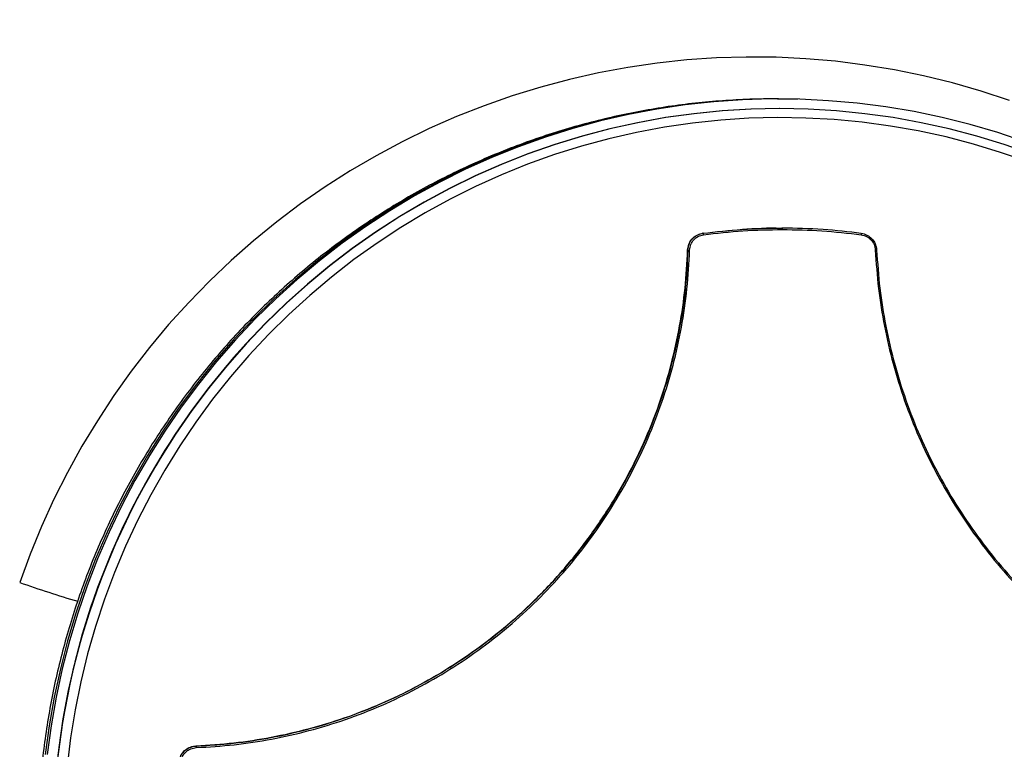
# Model space of a CAD drawing. Units: millimetres. Extents: x -1482 to 6244, y 26544 to 31919.
# Drawn here: x 1248 to 1553, y 27705 to 27931 of the extents above; entities that cross this region are included whole.
import ezdxf

# ---------------------------------------------------------------- set-up
doc = ezdxf.new("R2010")
doc.units = ezdxf.units.MM
doc.header["$PDSIZE"] = -1
doc.dimstyles.new('AM_ISO$0', dxfattribs={"dimtxt": 50, "dimasz": 50, "dimexe": 1, "dimexo": 1, "dimgap": 20, "dimtad": 1, "dimtoh": 1, "dimdsep": 46, "dimtxsty": 'Standard', "dimcen": 0, "dimclrd": 256, "dimclre": 256, "dimclrt": 256, "dimadec": 0, "dimazin": 2, "dimtp": 0.1, "dimtm": 0.1, "dimtfac": 0.71, "dimtmove": 0, "dimatfit": 3, "dimfxl": 1, "dimlwd": -1, "dimlwe": -1, "dimarcsym": 1})

# ---------------------------------------------------------------- blocks, each defined once
blk = doc.blocks.new('*D21')
at = {"linetype": 'ByBlock', "transparency": 16777216}
for p, q in [((1539.21, 28146.46), (2169.21, 28146.46)), ((2168.21, 28096.46), (2168.21, 27256.46)), ((1539.21, 27206.46), (2169.21, 27206.46))]:
    blk.add_line(p, q, dxfattribs=at)
at = {"linetype": 'Continuous', "transparency": 16777216}
for points in [[(2159.88, 28096.46), (2176.54, 28096.46), (2168.21, 28146.46)], [(2159.88, 27256.46), (2176.54, 27256.46), (2168.21, 27206.46)]]:
    blk.add_solid(points, dxfattribs=at)
at = {"layer": 'Defpoints', "color": 0, "linetype": 'Continuous', "transparency": 16777216}
for p in [(1538.21, 28146.46), (1538.21, 27206.46), (2168.21, 27206.46)]:
    blk.add_point(p, dxfattribs=at)
at = {"linetype": 'Continuous', "lineweight": 18, "transparency": 16777216, "insert": (2098.21, 27683.03), "char_height": 50, "attachment_point": 2, "rotation": 90}
blk.add_mtext('\\A1;940', dxfattribs=at)
blk = doc.blocks.new('*D22')
at = {"linetype": 'ByBlock', "transparency": 16777216}
for p, q in [((-801.79, 27897.46), (-801.79, 28293.69)), ((-751.79, 28292.69), (1738.21, 28292.69)), ((1788.21, 27897.46), (1788.21, 28293.69))]:
    blk.add_line(p, q, dxfattribs=at)
at = {"linetype": 'Continuous', "transparency": 16777216}
for points in [[(-751.79, 28301.03), (-751.79, 28284.36), (-801.79, 28292.69)], [(1738.21, 28301.03), (1738.21, 28284.36), (1788.21, 28292.69)]]:
    blk.add_solid(points, dxfattribs=at)
at = {"layer": 'Defpoints', "color": 0, "linetype": 'Continuous', "transparency": 16777216}
for p in [(1788.21, 28292.69), (-801.79, 27896.46), (1788.21, 27896.46)]:
    blk.add_point(p, dxfattribs=at)
at = {"linetype": 'Continuous', "lineweight": 18, "transparency": 16777216, "insert": (536.01, 28362.69), "char_height": 50, "attachment_point": 2}
blk.add_mtext('\\A1;2590', dxfattribs=at)

msp = doc.modelspace()

# ---------------------------------------------------------------- linework, layer by layer
at = {"color": 7, "linetype": 'Continuous', "lineweight": 25}
for p, q in [((1483.261, 27906.457), (1482.656, 27906.457)), ((1483.626, 27903.457), (1483.543, 27903.457)), ((1484.423, 27866.457), (1484.351, 27866.457)), ((1459.927, 27864.843), (1459.855, 27864.843)), ((1455.156, 27859.603), (1455.224, 27859.603)), ((1302.966, 27705.953), (1302.898, 27705.953))]:
    msp.add_line(p, q, dxfattribs=at)
at = {"color": 7, "linetype": 'Continuous', "lineweight": 25, "flags": 128}
for points in [[(1554.76, 27905.975), (1546, 27908.861), (1537.137, 27911.407), (1528.184, 27913.608), (1519.154, 27915.462), (1510.06, 27916.966), (1500.916, 27918.118), (1491.735, 27918.916), (1482.53, 27919.358), (1473.316, 27919.445), (1464.105, 27919.177), (1454.91, 27918.552), (1445.747, 27917.573), (1436.627, 27916.242), (1427.564, 27914.558), (1418.571, 27912.527), (1409.663, 27910.149), (1400.851, 27907.429), (1392.148, 27904.371), (1383.568, 27900.979), (1375.123, 27897.259), (1366.825, 27893.215), (1358.686, 27888.853), (1350.719, 27884.181), (1342.934, 27879.204), (1335.344, 27873.931), (1327.96, 27868.368), (1320.792, 27862.524), (1313.85, 27856.408), (1307.146, 27850.028), (1300.689, 27843.393), (1294.487, 27836.515), (1288.551, 27829.402), (1282.89, 27822.065), (1277.51, 27814.515), (1272.421, 27806.762), (1267.629, 27798.819), (1263.142, 27790.697), (1258.966, 27782.407), (1255.108, 27773.962), (1251.572, 27765.374), (1248.365, 27756.656)], [(1482.656, 27906.457), (1480.433, 27906.446), (1471.542, 27906.183), (1462.669, 27905.571), (1453.826, 27904.609), (1445.027, 27903.301), (1436.286, 27901.646), (1427.615, 27899.649), (1419.027, 27897.312), (1410.537, 27894.639), (1402.157, 27891.633), (1393.899, 27888.3), (1385.776, 27884.644), (1377.801, 27880.671), (1369.985, 27876.387), (1362.341, 27871.798), (1354.881, 27866.912), (1347.615, 27861.736), (1340.554, 27856.278), (1333.71, 27850.546), (1327.093, 27844.549), (1320.712, 27838.296), (1314.578, 27831.797), (1308.701, 27825.061), (1303.088, 27818.098), (1297.748, 27810.92), (1292.69, 27803.538), (1287.922, 27795.961), (1283.45, 27788.203), (1279.281, 27780.275), (1275.422, 27772.188), (1271.879, 27763.956), (1268.656, 27755.59), (1265.76, 27747.104), (1263.194, 27738.51), (1260.962, 27729.822), (1259.067, 27721.053), (1257.513, 27712.215), (1256.302, 27703.323)], [(1559.585, 27893.177), (1551.148, 27896.017), (1542.607, 27898.523), (1533.977, 27900.69), (1525.269, 27902.516), (1516.497, 27903.998), (1507.674, 27905.134), (1498.814, 27905.921), (1489.931, 27906.358), (1481.037, 27906.446), (1472.147, 27906.183), (1463.274, 27905.571), (1454.431, 27904.609), (1445.632, 27903.301), (1436.89, 27901.646), (1428.219, 27899.649), (1419.632, 27897.312), (1411.142, 27894.639), (1402.761, 27891.633), (1394.503, 27888.3), (1386.381, 27884.644), (1378.405, 27880.671), (1370.59, 27876.387), (1362.946, 27871.798), (1355.485, 27866.912), (1348.219, 27861.736), (1341.159, 27856.278), (1334.314, 27850.546), (1327.697, 27844.549), (1321.317, 27838.296), (1315.183, 27831.797), (1309.305, 27825.061), (1303.692, 27818.098), (1298.353, 27810.92), (1293.295, 27803.538), (1288.526, 27795.961), (1284.054, 27788.203), (1279.886, 27780.275), (1276.027, 27772.188), (1272.483, 27763.956), (1269.261, 27755.59), (1266.364, 27747.104), (1263.798, 27738.51), (1261.566, 27729.822), (1259.672, 27721.053), (1258.118, 27712.215), (1256.907, 27703.323)], [(1483.543, 27903.457), (1474.712, 27903.282), (1465.894, 27902.757), (1457.104, 27901.884), (1448.354, 27900.662), (1439.659, 27899.095), (1431.031, 27897.185), (1422.485, 27894.934), (1414.032, 27892.347), (1405.687, 27889.426), (1397.462, 27886.178), (1389.369, 27882.605), (1381.422, 27878.715), (1373.632, 27874.514), (1366.011, 27870.006), (1358.572, 27865.201), (1351.326, 27860.104), (1344.283, 27854.724), (1337.455, 27849.069), (1330.853, 27843.148), (1324.485, 27836.97), (1318.363, 27830.545), (1312.496, 27823.882), (1306.893, 27816.991), (1301.562, 27809.884), (1296.511, 27802.571), (1291.749, 27795.064), (1287.282, 27787.374), (1283.119, 27779.513), (1279.264, 27771.493), (1275.724, 27763.326), (1272.505, 27755.026), (1269.611, 27746.604), (1267.047, 27738.074), (1264.817, 27729.449), (1262.924, 27720.742), (1261.371, 27711.968), (1260.161, 27703.138)], [(1561.482, 27889.426), (1553.137, 27892.347), (1544.684, 27894.934), (1536.138, 27897.185), (1527.51, 27899.095), (1518.815, 27900.662), (1510.065, 27901.884), (1501.275, 27902.757), (1492.457, 27903.282), (1483.626, 27903.457), (1474.795, 27903.282), (1465.977, 27902.757), (1457.187, 27901.884), (1448.437, 27900.662), (1439.742, 27899.095), (1431.114, 27897.185), (1422.568, 27894.934), (1414.115, 27892.347), (1405.77, 27889.426), (1397.545, 27886.178), (1389.452, 27882.605), (1381.505, 27878.715), (1373.715, 27874.514), (1366.094, 27870.006), (1358.655, 27865.201), (1351.409, 27860.104), (1344.366, 27854.724), (1337.538, 27849.069), (1330.936, 27843.148), (1324.568, 27836.97), (1318.446, 27830.545), (1312.579, 27823.882), (1306.976, 27816.991), (1301.644, 27809.884), (1296.594, 27802.571), (1291.832, 27795.064), (1290.467, 27792.788)], [(1560.365, 27887.032), (1552.062, 27889.911), (1543.653, 27892.457), (1535.15, 27894.666), (1526.568, 27896.533), (1517.919, 27898.057), (1509.217, 27899.236), (1500.476, 27900.066), (1491.709, 27900.547), (1482.93, 27900.678), (1474.153, 27900.46), (1465.392, 27899.891), (1456.659, 27898.974), (1447.969, 27897.709), (1439.336, 27896.099), (1430.772, 27894.145), (1422.292, 27891.852), (1413.908, 27889.223), (1405.633, 27886.261), (1397.481, 27882.972), (1389.463, 27879.36), (1381.594, 27875.431), (1373.884, 27871.192), (1366.347, 27866.649), (1358.993, 27861.809), (1351.834, 27856.679), (1344.882, 27851.268), (1338.147, 27845.584), (1331.64, 27839.636), (1325.371, 27833.433), (1319.349, 27826.985), (1313.585, 27820.303), (1308.087, 27813.395), (1302.863, 27806.274), (1297.922, 27798.95), (1293.272, 27791.434), (1288.92, 27783.739), (1284.872, 27775.877), (1281.136, 27767.859), (1277.716, 27759.699), (1274.618, 27751.409), (1271.847, 27743.002), (1269.408, 27734.49), (1267.304, 27725.889), (1265.538, 27717.21), (1264.113, 27708.467), (1263.031, 27699.674)], [(1319.73, 27832.023), (1314.583, 27826.314), (1308.848, 27819.463), (1303.386, 27812.388), (1298.205, 27805.102), (1293.313, 27797.614), (1288.719, 27789.938), (1284.428, 27782.084), (1280.448, 27774.065), (1276.786, 27765.894), (1273.446, 27757.583), (1270.434, 27749.146), (1267.754, 27740.595), (1265.412, 27731.944), (1263.41, 27723.206), (1261.752, 27714.395), (1260.439, 27705.526), (1259.476, 27696.61)]]:
    msp.add_lwpolyline(points, dxfattribs=at)
at = {"color": 8, "linetype": 'Continuous', "lineweight": 25}
for centre, radius, start, end in [((1487.417, 27676.457), 228.74, 149.43131, 210.62451), ((1352.074, 28045.494), 306.892, 250.24914, 253.7921)]:
    msp.add_arc(centre, radius, start, end, dxfattribs=at)
at = {"color": 7, "linetype": 'Continuous', "lineweight": 25}
for points, knots in [([(1788.182, 27896.367), (1788.191, 27897.075), (1788.231, 27900.574), (1788.025, 27906.865), (1787.554, 27915.228), (1786.78, 27923.575), (1785.732, 27931.895), (1784.404, 27940.179), (1782.798, 27948.416), (1780.916, 27956.598), (1778.68, 27965.012), (1776.059, 27973.634), (1773.024, 27982.428), (1769.673, 27991.078), (1766.019, 27999.566), (1762.067, 28007.883), (1757.828, 28016.022), (1753.307, 28023.975), (1748.515, 28031.732), (1743.458, 28039.287), (1738.147, 28046.632), (1732.589, 28053.759), (1726.793, 28060.662), (1720.769, 28067.334), (1714.526, 28073.768), (1708.074, 28079.959), (1701.422, 28085.899), (1694.58, 28091.584), (1687.559, 28097.009), (1680.367, 28102.169), (1673.017, 28107.059), (1665.517, 28111.675), (1657.879, 28116.014), (1650.113, 28120.072), (1642.23, 28123.845), (1634.24, 28127.333), (1626.155, 28130.532), (1617.985, 28133.441), (1609.742, 28136.057), (1601.436, 28138.382), (1593.078, 28140.413), (1584.679, 28142.151), (1576.25, 28143.596), (1567.803, 28144.748), (1559.348, 28145.613), (1550.896, 28146.174), (1543.821, 28146.45), (1539.567, 28146.43), (1538.128, 28146.423)], [0, 0, 0, 0, 0.0054105, 0.0267192, 0.0480408, 0.0693738, 0.0907169, 0.112069, 0.1334291, 0.1547964, 0.1761702, 0.1998981, 0.2235945, 0.2471993, 0.2707159, 0.2941491, 0.317503, 0.3407807, 0.3639859, 0.3871208, 0.4101882, 0.43319, 0.4561279, 0.4790038, 0.5018187, 0.5245741, 0.5472708, 0.5699095, 0.5924912, 0.6150161, 0.6374845, 0.6598964, 0.6822523, 0.704552, 0.7267951, 0.7489812, 0.77111, 0.7931805, 0.8151922, 0.8371439, 0.8590343, 0.8808625, 0.9026264, 0.9243248, 0.9459553, 0.9675159, 0.9890043, 1, 1, 1, 1]), ([(1506.255, 28106.466), (1511.888, 28106.352), (1523.173, 28106.123), (1540.038, 28104.334), (1556.77, 28101.511), (1573.257, 28097.566), (1589.477, 28092.516), (1605.366, 28086.326), (1620.876, 28079.03), (1635.873, 28070.695), (1650.253, 28061.377), (1663.852, 28051.176), (1676.623, 28040.124), (1688.559, 28028.296), (1699.691, 28015.686), (1709.943, 28002.378), (1719.179, 27988.545), (1727.375, 27974.236), (1734.558, 27959.524), (1740.771, 27944.359), (1745.974, 27928.839), (1750.271, 27912.536), (1753.482, 27895.474), (1755.616, 27877.715), (1755.955, 27865.804), (1756.124, 27859.852)], [0, 0, 0, 0, 0.0433237, 0.0867948, 0.1303153, 0.1737852, 0.2171077, 0.2609212, 0.3048895, 0.3489095, 0.3928767, 0.436689, 0.4796823, 0.5228231, 0.5660135, 0.6091537, 0.6521465, 0.6940744, 0.7361393, 0.7782507, 0.8203157, 0.862244, 0.9081427, 0.954101, 1, 1, 1, 1]), ([(1626.913, 27865.543), (1626.7, 27868.183), (1626.273, 27873.461), (1624.654, 27882.256), (1621.959, 27891.831), (1617.829, 27901.956), (1612.564, 27911.643), (1606.146, 27920.719), (1598.68, 27929.069), (1590.248, 27936.576), (1580.91, 27943.078), (1570.81, 27948.502), (1560.17, 27952.742), (1549.121, 27955.681), (1537.822, 27957.462), (1530.21, 27957.581), (1526.409, 27957.64)], [0, 0, 0, 0, 0.0524357, 0.104871, 0.1769591, 0.2492785, 0.3213642, 0.3953993, 0.4696863, 0.5437279, 0.6197331, 0.6960015, 0.7720201, 0.8479278, 0.9240796, 1, 1, 1, 1]), ([(1481.7, 27906.441), (1481.381, 27906.446), (1478.246, 27906.492), (1472.295, 27906.282), (1463.861, 27905.787), (1455.453, 27904.945), (1447.081, 27903.798), (1438.756, 27902.337), (1430.492, 27900.565), (1422.297, 27898.486), (1414.185, 27896.102), (1406.166, 27893.417), (1398.251, 27890.433), (1390.451, 27887.156), (1382.777, 27883.589), (1375.239, 27879.737), (1367.848, 27875.607), (1360.613, 27871.203), (1353.545, 27866.531), (1346.654, 27861.599), (1339.948, 27856.412), (1333.437, 27850.978), (1327.13, 27845.304), (1321.036, 27839.399), (1315.163, 27833.269), (1309.52, 27826.924), (1304.113, 27820.373), (1298.95, 27813.624), (1294.038, 27806.686), (1289.385, 27799.57), (1284.996, 27792.284), (1280.878, 27784.84), (1277.036, 27777.246), (1273.476, 27769.514), (1270.202, 27761.654), (1267.219, 27753.678), (1264.53, 27745.595), (1262.141, 27737.417), (1260.053, 27729.155), (1258.27, 27720.821), (1256.795, 27712.426), (1255.628, 27703.982), (1254.773, 27695.5), (1254.23, 27686.991), (1253.999, 27678.469), (1254.082, 27669.943), (1254.478, 27661.426), (1255.186, 27652.93), (1256.206, 27644.467), (1257.536, 27636.047), (1259.174, 27627.683), (1261.118, 27619.385), (1263.365, 27611.167), (1265.913, 27603.037), (1268.758, 27595.009), (1271.895, 27587.093), (1275.321, 27579.299), (1279.031, 27571.639), (1283.02, 27564.122), (1287.282, 27556.76), (1291.811, 27549.563), (1296.601, 27542.539), (1301.647, 27535.7), (1306.939, 27529.054), (1312.473, 27522.611), (1318.239, 27516.378), (1324.23, 27510.366), (1330.437, 27504.582), (1336.853, 27499.034), (1343.468, 27493.729), (1350.273, 27488.676), (1357.259, 27483.881), (1364.417, 27479.35), (1371.736, 27475.089), (1379.206, 27471.106), (1386.817, 27467.404), (1394.56, 27463.989), (1402.422, 27460.867), (1410.393, 27458.04), (1418.463, 27455.513), (1426.62, 27453.29), (1434.853, 27451.374), (1443.151, 27449.766), (1451.502, 27448.471), (1459.895, 27447.483), (1468.318, 27446.832), (1474.888, 27446.506), (1478.647, 27446.505), (1479.589, 27446.505)], [0, 0, 0, 0, 0.001343, 0.0131836, 0.0250241, 0.0368646, 0.0487051, 0.0605456, 0.0723862, 0.0842268, 0.0960674, 0.107908, 0.1197487, 0.1315895, 0.1434303, 0.1552711, 0.1671121, 0.1789531, 0.1907941, 0.2026352, 0.2144764, 0.2263177, 0.238159, 0.2500004, 0.2618419, 0.2736835, 0.285525, 0.2973668, 0.3092086, 0.3210504, 0.3328924, 0.3447344, 0.3565765, 0.3684186, 0.3802608, 0.3921031, 0.4039454, 0.4157877, 0.4276301, 0.4394726, 0.4513151, 0.4631576, 0.4750001, 0.4868427, 0.4986853, 0.5105279, 0.5223705, 0.5342131, 0.5460556, 0.5578982, 0.5697408, 0.5815833, 0.5934258, 0.6052683, 0.6171107, 0.6289531, 0.6407955, 0.6526378, 0.66448, 0.6763223, 0.6881644, 0.7000065, 0.7118484, 0.7236903, 0.7355322, 0.747374, 0.7592157, 0.7710573, 0.7828989, 0.7947403, 0.8065818, 0.818423, 0.8302643, 0.8421055, 0.8539466, 0.8657876, 0.8776286, 0.8894694, 0.9013103, 0.9131511, 0.9249918, 0.9368326, 0.9486731, 0.9605137, 0.9723544, 0.9841949, 0.9960355, 1, 1, 1, 1]), ([(1489.264, 27906.338), (1489.239, 27906.34), (1487.14, 27906.446), (1485.036, 27906.435), (1482.958, 27906.424)], [0, 0, 0, 0, 0.0120093, 1, 1, 1, 1]), ([(1459.855, 27864.843), (1463.888, 27865.281), (1471.955, 27866.159), (1480.152, 27866.587), (1484.279, 27866.452), (1484.351, 27866.45)], [0, 0, 0, 0, 0.49562923, 0.99125688, 1, 1, 1, 1]), ([(1459.927, 27864.843), (1463.995, 27865.313), (1472.133, 27866.254), (1480.323, 27866.389), (1484.418, 27866.457)], [0, 0, 0, 0, 0.5000003, 1, 1, 1, 1]), ([(1460.054, 27864.378), (1464.127, 27864.849), (1472.244, 27865.788), (1480.414, 27865.922), (1484.485, 27865.989)], [0, 0, 0, 0, 0.5016899, 1, 1, 1, 1]), ([(1484.418, 27866.457), (1484.427, 27866.449), (1484.446, 27866.432), (1484.468, 27866.307), (1484.481, 27866.15), (1484.484, 27866.041), (1484.485, 27865.989)], [0, 0, 0, 0, 0.2710018, 0.5618015, 0.7889427, 1, 1, 1, 1]), ([(1508.929, 27864.808), (1504.984, 27865.266), (1496.848, 27866.212), (1488.66, 27866.35), (1484.443, 27866.422)], [0, 0, 0, 0, 0.4849717, 1, 1, 1, 1]), ([(1484.485, 27865.989), (1488.556, 27865.922), (1496.725, 27865.789), (1504.843, 27864.85), (1508.915, 27864.38)], [0, 0, 0, 0, 0.4983095, 1, 1, 1, 1]), ([(1455.156, 27859.603), (1455.235, 27860.22), (1455.393, 27861.452), (1456.386, 27863.062), (1457.81, 27864.255), (1459.069, 27864.726), (1459.764, 27864.829), (1459.855, 27864.843)], [0, 0, 0, 0, 0.2411467, 0.4823078, 0.7231819, 0.9636152, 1, 1, 1, 1]), ([(1455.224, 27859.603), (1455.323, 27860.305), (1455.505, 27861.586), (1456.6, 27863.214), (1458.071, 27864.404), (1459.316, 27864.698), (1459.927, 27864.843)], [0, 0, 0, 0, 0.2739087, 0.5004299, 0.7551531, 1, 1, 1, 1]), ([(1455.781, 27859.615), (1455.86, 27860.197), (1456.017, 27861.358), (1456.823, 27862.614), (1457.605, 27863.345), (1458.061, 27863.656), (1458.303, 27863.794), (1458.376, 27863.834), (1458.908, 27864.118), (1459.485, 27864.249), (1460.054, 27864.378)], [0, 0, 0, 0, 0.2508108, 0.5001964, 0.6249153, 0.7140157, 0.7386039, 0.7459091, 0.7498822, 1, 1, 1, 1]), ([(1460.054, 27864.378), (1460.045, 27864.438), (1460.026, 27864.561), (1459.99, 27864.717), (1459.954, 27864.822), (1459.936, 27864.836), (1459.927, 27864.843)], [0, 0, 0, 0, 0.2414493, 0.5000696, 0.7586619, 1, 1, 1, 1]), ([(1508.909, 27864.844), (1508.916, 27864.837), (1508.931, 27864.824), (1508.939, 27864.718), (1508.935, 27864.562), (1508.922, 27864.439), (1508.915, 27864.38)], [0, 0, 0, 0, 0.2413534, 0.5000573, 0.758542, 1, 1, 1, 1]), ([(1508.909, 27864.844), (1509.519, 27864.7), (1510.765, 27864.406), (1512.248, 27863.22), (1513.368, 27861.593), (1513.57, 27860.311), (1513.681, 27859.605)], [0, 0, 0, 0, 0.24443598, 0.49927446, 0.7242902, 1, 1, 1, 1]), ([(1508.915, 27864.38), (1509.484, 27864.248), (1510.154, 27864.093), (1511.161, 27863.518), (1512.066, 27862.777), (1512.992, 27861.36), (1513.169, 27860.198), (1513.257, 27859.616)], [0, 0, 0, 0, 0.2502533, 0.2943013, 0.4995589, 0.7490672, 1, 1, 1, 1]), ([(1302.898, 27705.953), (1305.803, 27706.113), (1312.607, 27706.489), (1323.244, 27707.931), (1334.724, 27710.297), (1346.467, 27713.641), (1358.365, 27718.065), (1370.295, 27723.672), (1381.71, 27730.256), (1392.538, 27737.756), (1402.702, 27746.126), (1412.174, 27755.346), (1420.871, 27765.395), (1428.737, 27776.197), (1435.68, 27787.616), (1441.621, 27799.535), (1446.504, 27811.874), (1450.206, 27824.089), (1452.819, 27836.099), (1454.54, 27847.799), (1454.95, 27855.671), (1455.156, 27859.603)], [0, 0, 0, 0, 0.0366158, 0.0857796, 0.1350097, 0.1841738, 0.2395035, 0.2948325, 0.3501591, 0.4054856, 0.4607595, 0.5160322, 0.5719981, 0.628162, 0.6843261, 0.7402918, 0.7958116, 0.8513327, 0.9008667, 0.9504677, 1, 1, 1, 1]), ([(1455.224, 27859.603), (1455.015, 27855.613), (1454.597, 27847.618), (1452.828, 27835.736), (1450.247, 27824.041), (1446.794, 27812.616), (1442.509, 27801.5), (1437.376, 27790.708), (1431.437, 27780.323), (1424.745, 27770.431), (1417.355, 27761.097), (1409.272, 27752.331), (1400.519, 27744.186), (1391.175, 27736.726), (1381.322, 27730.006), (1371.002, 27724.045), (1360.232, 27718.864), (1349.112, 27714.527), (1337.764, 27711.052), (1326.282, 27708.461), (1314.678, 27706.662), (1306.873, 27706.189), (1302.966, 27705.953)], [0, 0, 0, 0, 0.05026, 0.1006747, 0.1510116, 0.2009494, 0.2508517, 0.3009714, 0.3514185, 0.4015129, 0.4514129, 0.5013936, 0.5517417, 0.602054, 0.6520455, 0.7019985, 0.7521918, 0.8025697, 0.8523015, 0.9016044, 0.9507497, 1, 1, 1, 1]), ([(1303.023, 27705.458), (1306.942, 27705.695), (1314.772, 27706.17), (1326.415, 27707.975), (1337.934, 27710.574), (1349.319, 27714.061), (1360.475, 27718.412), (1371.28, 27723.61), (1381.635, 27729.591), (1391.52, 27736.332), (1400.895, 27743.817), (1409.676, 27751.989), (1417.786, 27760.784), (1425.2, 27770.148), (1431.914, 27780.073), (1437.873, 27790.492), (1443.024, 27801.32), (1447.323, 27812.473), (1450.787, 27823.935), (1453.377, 27835.668), (1455.152, 27847.59), (1455.572, 27855.61), (1455.781, 27859.615)], [0, 0, 0, 0, 0.0492506, 0.0983953, 0.1476974, 0.1974284, 0.2478074, 0.2980016, 0.3479543, 0.397945, 0.4482572, 0.4986063, 0.5485881, 0.5984879, 0.6485817, 0.6990284, 0.7491491, 0.7990521, 0.8489895, 0.8993255, 0.9497395, 1, 1, 1, 1]), ([(1455.224, 27859.603), (1455.229, 27859.605), (1455.241, 27859.609), (1455.297, 27859.615), (1455.406, 27859.62), (1455.561, 27859.62), (1455.689, 27859.618), (1455.751, 27859.616), (1455.781, 27859.615)], [0, 0, 0, 0, 0.1167596, 0.2414734, 0.5000526, 0.7585372, 0.8831699, 1, 1, 1, 1]), ([(1513.681, 27859.605), (1513.683, 27859.607), (1513.689, 27859.61), (1513.666, 27859.616), (1513.596, 27859.622), (1513.466, 27859.622), (1513.348, 27859.619), (1513.287, 27859.617), (1513.257, 27859.616)], [0, 0, 0, 0, 0.1169153, 0.2416055, 0.5001193, 0.7585794, 0.8832252, 1, 1, 1, 1]), ([(1513.257, 27859.616), (1513.527, 27855.656), (1514.066, 27847.75), (1515.965, 27835.991), (1518.654, 27824.36), (1522.214, 27812.899), (1526.608, 27801.712), (1531.808, 27790.907), (1537.768, 27780.541), (1544.481, 27770.616), (1551.925, 27761.185), (1560.062, 27752.319), (1568.826, 27744.108), (1578.133, 27736.608), (1587.919, 27729.855), (1598.145, 27723.861), (1608.808, 27718.639), (1619.837, 27714.245), (1631.131, 27710.702), (1642.606, 27708.043), (1654.247, 27706.188), (1662.085, 27705.702), (1666.017, 27705.458)], [0, 0, 0, 0, 0.0496983, 0.0992425, 0.1489142, 0.1989921, 0.2492661, 0.2991682, 0.3489573, 0.3988951, 0.4492294, 0.4995538, 0.5499202, 0.6001368, 0.6499769, 0.6997728, 0.7497738, 0.8001091, 0.8501231, 0.8999137, 0.9497842, 1, 1, 1, 1]), ([(1513.681, 27859.605), (1513.949, 27855.658), (1514.486, 27847.778), (1516.38, 27836.058), (1519.06, 27824.465), (1522.609, 27813.041), (1526.988, 27801.891), (1532.172, 27791.122), (1538.112, 27780.79), (1544.804, 27770.897), (1552.223, 27761.497), (1560.333, 27752.66), (1569.068, 27744.476), (1578.345, 27737), (1588.098, 27730.27), (1598.291, 27724.296), (1608.919, 27719.091), (1619.911, 27714.711), (1631.168, 27711.18), (1642.605, 27708.529), (1654.208, 27706.68), (1662.02, 27706.196), (1665.939, 27705.953)], [0, 0, 0, 0, 0.04969779, 0.09924265, 0.14891538, 0.19899397, 0.24926702, 0.29916816, 0.34895741, 0.39889607, 0.44923043, 0.49955372, 0.54991934, 0.60013615, 0.64997697, 0.69977354, 0.74977317, 0.80010788, 0.85012209, 0.89991383, 0.9497849, 1, 1, 1, 1]), ([(1297.669, 27701.172), (1297.808, 27701.777), (1298.088, 27702.985), (1299.237, 27704.494), (1300.776, 27705.551), (1302.088, 27705.907), (1302.8, 27705.947), (1302.898, 27705.953)], [0, 0, 0, 0, 0.2401453, 0.4802857, 0.7206333, 0.9614053, 1, 1, 1, 1]), ([(1297.74, 27701.172), (1297.884, 27701.789), (1298.177, 27703.049), (1299.364, 27704.538), (1300.987, 27705.653), (1302.263, 27705.846), (1302.966, 27705.953)], [0, 0, 0, 0, 0.2448274, 0.5008141, 0.7246767, 1, 1, 1, 1]), ([(1298.268, 27701.111), (1298.404, 27701.684), (1298.677, 27702.828), (1299.611, 27704.003), (1300.459, 27704.652), (1300.939, 27704.916), (1301.203, 27705.036), (1301.824, 27705.3), (1302.44, 27705.381), (1303.023, 27705.458)], [0, 0, 0, 0, 0.25079072, 0.50019047, 0.62489753, 0.7094752, 0.73519078, 0.74986609, 1, 1, 1, 1]), ([(1302.966, 27705.953), (1302.969, 27705.951), (1302.974, 27705.948), (1302.984, 27705.909), (1302.998, 27705.818), (1303.011, 27705.675), (1303.019, 27705.551), (1303.021, 27705.488), (1303.023, 27705.458)], [0, 0, 0, 0, 0.1168164, 0.2415137, 0.5000523, 0.7585224, 0.8832133, 1, 1, 1, 1])]:
    msp.add_open_spline(points, degree=3, knots=knots, dxfattribs=at)

# ---------------------------------------------------------------- dimensions: what is measured, and where the dimension line sits
at = {"color": 7, "linetype": 'Continuous', "lineweight": 18}
dim = msp.add_linear_dim(base=(1788.208, 28292.694), p1=(-801.792, 27896.457), p2=(1788.208, 27896.457), dimstyle='AM_ISO$0', override={"dimtol": 0, "dimlim": 0, "dimtp": 0, "dimtm": 0, "dimtfac": 1, "dimtdec": 2, "dimtolj": 1, "dimtzin": 12}, dxfattribs=at)
dim.commit()
dim.dimension.update_dxf_attribs({"geometry": '*D22', "text_midpoint": (536.01, 28292.694), "dimtype": 160})
dim = msp.add_linear_dim(base=(2168.208, 27206.457), p1=(1538.208, 28146.457), p2=(1538.208, 27206.457), angle=90, dimstyle='AM_ISO$0', override={"dimtol": 0, "dimlim": 0, "dimtp": 0, "dimtm": 0, "dimtfac": 1, "dimtdec": 2, "dimtolj": 1, "dimtzin": 12}, dxfattribs=at)
dim.commit()
dim.dimension.update_dxf_attribs({"geometry": '*D21', "text_midpoint": (2168.208, 27683.029), "dimtype": 160})

doc.saveas('drawing.dxf')
